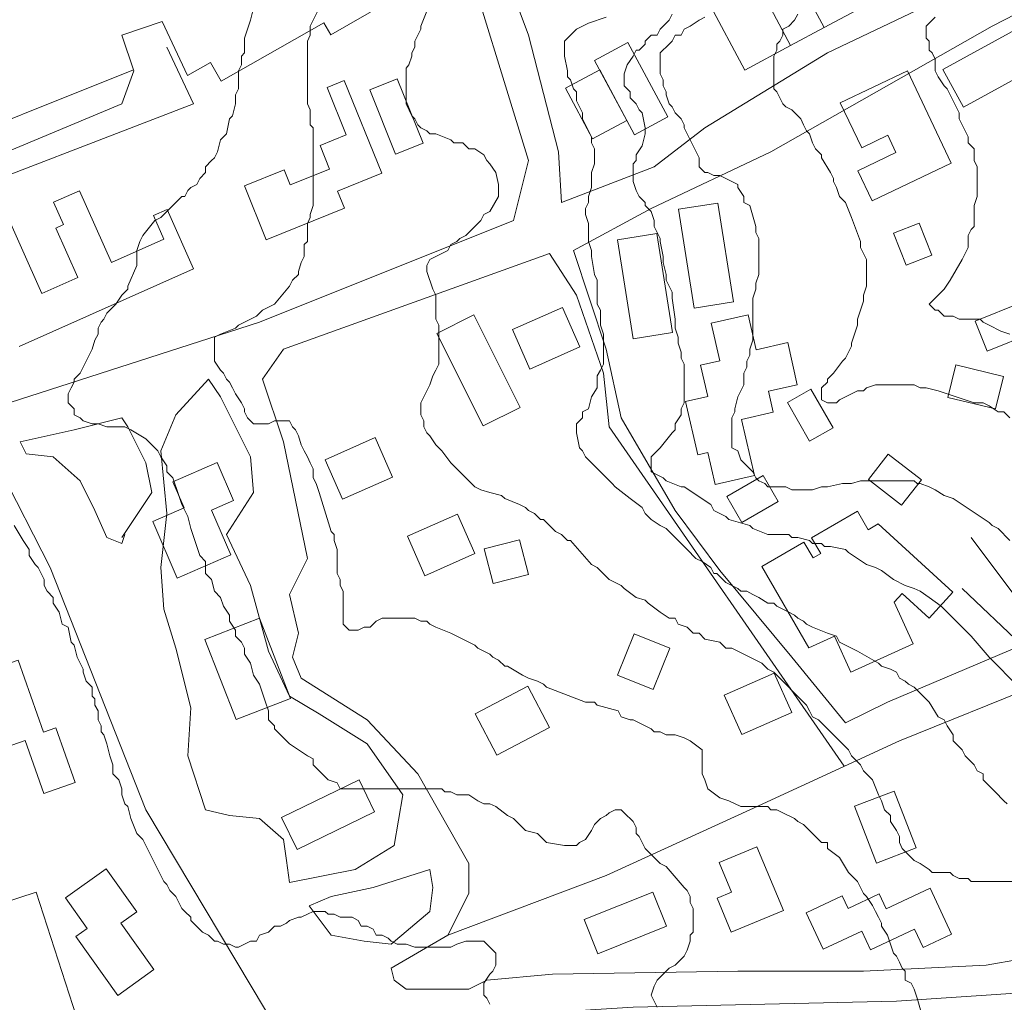
# Model space of a CAD drawing. Units: inches. Extents: x 105 to 4666, y 107 to 5168.
# Drawn here: x 1814 to 1951, y 768 to 905 of the extents above; entities that cross this region are included whole.
import ezdxf

# ---------------------------------------------------------------- set-up
doc = ezdxf.new("R2010")
doc.units = ezdxf.units.IN
doc.header["$MEASUREMENT"] = 0
for name, color, linetype, lineweight in [('calles', 4, 'CONTINUOUS', 15), ('construccion', 9, 'CONTINUOUS', 20), ('cotas', 8, 'CONTINUOUS', 0)]:
    doc.layers.add(name, color=color, linetype=linetype, lineweight=lineweight)

msp = doc.modelspace()

# ---------------------------------------------------------------- linework, layer by layer
at = {"layer": 'calles', "linetype": 'Continuous'}
msp.add_line((1896.37, 848.62), (1929.08, 801.33), dxfattribs=at)
for points in [[(1946.79, 910.29), (1926.79, 900.71), (1909.7, 890.29), (1902.62, 884.87), (1889.7, 879.87), (1889.29, 886.96), (1885.12, 903.21), (1877.62, 923.21), (1871.37, 948.62), (1861.37, 972.79)], [(1856.37, 970.71), (1818.87, 952.79), (1785.12, 936.54), (1781.37, 931.96), (1783.45, 921.54), (1788.87, 907.37), (1790.54, 906.96), (1800.54, 881.96), (1828.45, 893.62), (1830.12, 898.21), (1828.45, 903.21)], [(1834.7, 901.54), (1838.45, 893.62), (1800.54, 879.04), (1811.37, 851.54), (1847.62, 863.21), (1883.04, 877.37), (1885.12, 885.71), (1875.12, 918.21), (1865.54, 948.21), (1856.37, 970.71)], [(1949.7, 904.46), (1976.37, 918.21), (2010.95, 844.87), (1967.2, 824.46), (1956.79, 819.87), (1946.79, 833.21)], [(1898.04, 849.87), (1895.95, 859.46), (1891.37, 873.21), (1902.2, 879.04), (1918.87, 886.96), (1949.7, 904.46)], [(1958.45, 775.29), (1948.87, 773.62), (1931.79, 772.79), (1914.29, 772.79), (1888.45, 772.37), (1879.29, 771.54), (1876.79, 770.29), (1868.04, 770.29), (1866.37, 771.54), (1865.95, 773.21), (1873.87, 777.79), (1876.79, 783.62), (1876.79, 787.79), (1869.7, 800.29), (1862.62, 807.79), (1853.45, 813.62), (1852.2, 816.54), (1853.04, 819.87), (1851.79, 825.29), (1854.29, 830.29), (1850.95, 846.54), (1848.04, 855.29), (1850.95, 859.46), (1888.04, 872.79), (1891.79, 866.96), (1895.54, 856.12), (1896.37, 848.62)], [(1828.45, 833.21), (1832.62, 839.46), (1831.79, 843.62), (1829.29, 848.62), (1828.45, 849.87), (1821.79, 848.21), (1814.29, 846.54), (1815.12, 844.87), (1818.87, 844.46), (1822.62, 841.12), (1824.7, 836.96), (1826.37, 833.21), (1828.45, 832.37), (1828.87, 833.62)], [(1935.12, 810.29), (1929.29, 807.37), (1921.79, 816.54), (1911.79, 828.62), (1905.54, 836.96), (1898.04, 849.87)], [(1945.54, 826.12), (1953.87, 818.21), (1935.12, 810.29)], [(1936.79, 804.87), (1956.37, 812.79)], [(1936.79, 804.87), (1915.95, 795.29), (1895.95, 786.12), (1873.87, 777.79)], [(1888.45, 742.37), (1898.04, 719.04), (1908.87, 694.87), (1890.54, 687.37), (1870.54, 725.29), (1853.04, 759.46), (1853.87, 761.96), (1873.04, 766.12), (1899.7, 767.79), (1936.37, 768.62), (1955.12, 769.87)]]:
    msp.add_lwpolyline(points, dxfattribs=at)
for points in [[(1851.81, 785.13), (1860.95, 786.96), (1866.37, 790.29), (1867.62, 797.37), (1862.62, 804.46), (1855.95, 808.62), (1851.79, 811.12), (1848.87, 817.37), (1846.37, 826.54), (1843.04, 833.62), (1846.79, 839.46), (1846.37, 844.46), (1842.2, 852.79), (1840.54, 855.29), (1835.95, 850.29), (1833.87, 845.29), (1834.7, 836.54), (1833.87, 829.04), (1834.29, 823.21), (1835.95, 817.79), (1838.04, 809.46), (1837.62, 802.79), (1840.12, 795.29), (1843.45, 794.46), (1847.62, 794.04), (1850.95, 791.12), (1851.37, 788.21), (1851.81, 785.13)], [(1701.79, 775.2), (1724.7, 766.12), (1750.54, 759.87), (1786.37, 753.21), (1816.79, 753.21), (1837.2, 758.62), (1848.45, 764.04), (1848.45, 767.37), (1831.79, 795.29), (1818.45, 829.04), (1811.37, 842.79), (1804.7, 843.21), (1774.29, 829.46), (1755.54, 817.37), (1734.29, 805.71), (1723.87, 800.29), (1710.54, 786.54), (1701.79, 776.96), (1701.79, 775.2)], [(1854.55, 781.89), (1857.62, 777.79), (1862.2, 776.96), (1865.95, 776.54), (1871.37, 781.12), (1871.79, 784.46), (1871.37, 786.96), (1863.45, 784.46), (1857.62, 783.21), (1854.55, 781.89)]]:
    msp.add_lwpolyline(points, close=True, dxfattribs=at)
at = {"layer": 'construccion', "linetype": 'Continuous'}
for points in [[(1927.97, 924.21), (1935.91, 909.43), (1926.31, 904.28), (1920.79, 914.56), (1924.85, 916.73), (1930.37, 906.45), (1922.43, 921.24), (1927.97, 924.21)], [(1923.55, 909.42), (1918.88, 906.91), (1916.58, 911.19), (1910.2, 907.77), (1915.26, 898.34), (1921.64, 901.77), (1918.88, 906.91), (1921.64, 901.77), (1926.31, 904.28)], [(1802.44, 906.07), (1792.79, 901.32), (1798.94, 885.94), (1830.06, 898.38), (1828.45, 903.21), (1834.06, 905.08), (1837.61, 897.58), (1837.61, 897.58), (1840.8, 899.4), (1842.3, 896.77), (1856.59, 904.92), (1857.55, 903.24), (1865.42, 907.73)], [(1942.84, 898.4), (1945.71, 893.15), (1958.35, 900.07), (1955.48, 905.31), (1942.84, 898.4)], [(1898.95, 902.17), (1904.51, 891.82), (1899.87, 889.33), (1898.81, 891.31), (1894.05, 888.76), (1890.28, 895.8), (1895.03, 898.35), (1898.81, 891.31), (1894.32, 899.68), (1898.95, 902.17)], [(1937.91, 898.21), (1944.02, 885.38), (1933, 880.13), (1931.01, 884.31), (1936.3, 886.83), (1935.16, 889.24), (1931.54, 887.51), (1928.56, 893.76), (1937.91, 898.21)], [(1845.53, 882.21), (1848.57, 874.68), (1859.48, 879.08), (1858.51, 881.48), (1864.65, 883.96), (1859.44, 896.87), (1857.06, 895.91), (1859.72, 889.3), (1856.06, 887.82), (1857.39, 884.54), (1851.92, 882.34), (1851.07, 884.44), (1845.53, 882.21)], [(1862.99, 895.59), (1866.59, 886.6), (1870.41, 888.13), (1866.81, 897.12), (1862.99, 895.59)], [(1814.13, 859.8), (1838.45, 870.66), (1834.77, 878.92), (1832.83, 878.05), (1834.29, 874.78), (1827, 871.52), (1822.53, 881.53), (1818.92, 879.91), (1820.31, 876.8), (1819.22, 876.31), (1822.29, 869.42), (1817.29, 867.19), (1808.57, 886.72), (1798.11, 882.05), (1805.65, 862.66)], [(1906.02, 878.93), (1911.51, 879.8), (1913.69, 866.05), (1908.21, 865.17), (1906.02, 878.93)], [(1939.56, 877.02), (1935.99, 875.62), (1937.75, 871.14), (1941.32, 872.55), (1939.56, 877.02)], [(1897.52, 874.67), (1903, 875.54), (1905.19, 861.79), (1899.7, 860.91), (1897.52, 874.67)], [(1947.33, 863.34), (1949.01, 859.18), (1955.47, 861.79), (1953.79, 865.95), (1947.33, 863.34)], [(1882.87, 862.19), (1885.31, 856.68), (1892.28, 859.76), (1889.84, 865.27), (1882.87, 862.19)], [(1872.33, 861.63), (1878.78, 848.75), (1883.93, 851.33), (1877.49, 864.21), (1872.33, 861.63)], [(1910.57, 863.06), (1911.77, 857.84), (1909.08, 857.22), (1910.08, 852.86), (1907, 852.15), (1908.7, 844.71), (1910.1, 845.03), (1911.12, 840.6), (1916.59, 841.86), (1914.81, 849.65), (1919.21, 850.66), (1918.54, 853.58), (1922.57, 854.5), (1921.23, 860.36), (1916.84, 859.35), (1915.72, 864.24), (1910.57, 863.06)], [(1944.64, 857.25), (1943.56, 852.73), (1950.2, 851.14), (1951.28, 855.66), (1944.64, 857.25)], [(1921.18, 852.02), (1924.26, 846.62), (1927.55, 848.49), (1924.46, 853.89), (1921.18, 852.02)], [(1856.76, 844.05), (1859.2, 838.54), (1866.17, 841.62), (1863.73, 847.13), (1856.76, 844.05)], [(1935.25, 844.82), (1932.5, 841.27), (1937.11, 837.7), (1939.86, 841.26), (1935.25, 844.82)], [(1832.75, 835.42), (1836.17, 827.54), (1843.65, 830.79), (1840.93, 837.04), (1844.01, 838.38), (1841.71, 843.66), (1835.55, 840.98), (1837.14, 837.33), (1832.75, 835.42)], [(1912.75, 838.9), (1914.84, 835.29), (1919.91, 838.23), (1917.81, 841.84), (1912.75, 838.9)], [(1868.25, 833.4), (1870.68, 827.89), (1877.65, 830.97), (1875.22, 836.48), (1868.25, 833.4)], [(1917.62, 829.17), (1923.5, 832.58), (1924.79, 830.36), (1925.83, 830.96), (1924.56, 833.16), (1930.96, 836.88), (1932.45, 834.3), (1933.84, 835.1), (1944.23, 825.58), (1940.92, 821.96), (1937.18, 825.39), (1936.08, 824.19), (1938.72, 818.41), (1930.05, 814.45), (1927.75, 819.47), (1924.19, 817.85), (1917.62, 829.17)], [(1878.95, 831.64), (1880.19, 826.8), (1885.09, 828.06), (1883.85, 832.9), (1878.95, 831.64)], [(1840.02, 819.01), (1844.35, 807.85), (1851.95, 810.79), (1847.62, 821.96), (1840.02, 819.01)], [(1899.85, 819.8), (1904.8, 817.8), (1902.46, 812.02), (1897.51, 814.02), (1899.85, 819.8)], [(1814.01, 816.13), (1804.93, 812.94), (1805.52, 811.27), (1802.09, 810.06), (1803.29, 806.63), (1809.27, 808.73), (1811.08, 803.56), (1814.97, 804.93), (1817.57, 797.52), (1821.94, 799.06), (1819.26, 806.67), (1817.54, 806.07), (1814.01, 816.13)], [(1912.38, 811.25), (1914.82, 805.74), (1921.79, 808.82), (1919.35, 814.33), (1912.38, 811.25)], [(1877.67, 808.65), (1880.71, 802.87), (1888.04, 806.72), (1885, 812.51), (1877.67, 808.65)], [(1850.71, 794.2), (1852.86, 789.76), (1863.65, 794.99), (1861.49, 799.44), (1850.71, 794.2)], [(1930.54, 795.76), (1933.6, 787.85), (1939.11, 789.98), (1936.05, 797.89), (1930.54, 795.76)], [(1911.7, 787.93), (1913.41, 783.78), (1911.4, 782.95), (1913.36, 778.22), (1920.63, 781.23), (1916.95, 790.1), (1911.7, 787.93)], [(1822.14, 766.41), (1816.5, 783.79), (1809.37, 781.48), (1807.67, 786.71), (1802.37, 784.99), (1806.93, 770.93), (1804.69, 770.2), (1799.54, 786.06), (1796.35, 785.03), (1798.04, 779.83), (1795.38, 778.97), (1794.78, 780.82), (1788.47, 778.77), (1787.74, 781), (1781.93, 779.11), (1782.87, 776.23), (1780.13, 775.34)], [(1820.59, 782.99), (1823.61, 778.73), (1822.04, 777.61), (1827.87, 769.42), (1832.91, 773), (1828.31, 779.46), (1830.54, 781.04), (1826.28, 787.03), (1820.59, 782.99)], [(1892.87, 779.98), (1894.78, 775.21), (1904.35, 779.04), (1902.44, 783.81), (1892.87, 779.98)], [(1923.79, 780.92), (1926.15, 775.84), (1931.54, 778.35), (1932.75, 775.75), (1938.91, 778.62), (1940.09, 776.09), (1944.07, 777.94), (1941.09, 784.35), (1934.95, 781.49), (1933.99, 783.55), (1929.64, 781.52), (1928.83, 783.27), (1923.79, 780.92)]]:
    msp.add_lwpolyline(points, dxfattribs=at)
at = {"layer": 'cotas', "linetype": 'Continuous'}
for points in [[(1903.04, 767.79), (1902.2, 769.46), (1902.62, 770.71), (1903.04, 771.54), (1904.7, 773.21), (1905.54, 773.62), (1906.79, 774.87), (1907.2, 775.71), (1907.62, 776.96), (1907.62, 777.79), (1908.04, 778.21), (1908.04, 781.54), (1907.62, 782.37), (1907.62, 783.21), (1907.2, 784.04), (1906.79, 784.46), (1904.29, 787.37), (1903.45, 787.79), (1902.2, 789.04), (1901.37, 789.87), (1900.95, 790.71), (1900.54, 791.54), (1900.12, 791.96), (1900.12, 792.79), (1899.7, 793.62), (1898.45, 794.87), (1898.04, 795.29), (1897.2, 795.29), (1896.37, 794.87), (1895.95, 794.46), (1895.12, 794.04), (1894.29, 793.21), (1893.87, 792.37), (1893.04, 791.12), (1892.2, 790.71), (1891.79, 790.29), (1890.12, 790.29), (1887.62, 790.71), (1887.2, 791.12), (1886.37, 791.96), (1884.7, 792.37), (1883.45, 793.62), (1883.04, 794.04), (1882.2, 794.46), (1880.54, 795.71), (1879.7, 796.12), (1878.87, 796.12), (1878.04, 796.54), (1876.79, 797.37), (1875.95, 797.37), (1875.12, 797.37), (1874.29, 797.79), (1873.45, 797.79), (1873.04, 798.21), (1872.2, 798.21), (1871.37, 798.21), (1870.12, 798.21), (1869.29, 798.21), (1859.29, 798.21), (1858.87, 798.21), (1858.45, 799.04), (1857.2, 799.46), (1856.79, 799.87), (1856.37, 800.29), (1855.12, 801.54), (1855.12, 802.37), (1854.29, 802.79), (1853.04, 803.62), (1851.79, 804.46), (1851.37, 804.87), (1850.95, 805.29), (1849.7, 806.54), (1849.7, 806.96), (1848.87, 807.79), (1848.87, 809.04), (1848.45, 810.29), (1847.62, 812.79), (1846.79, 814.04), (1846.37, 815.71), (1845.54, 816.96), (1845.54, 817.79), (1845.12, 818.62), (1844.29, 819.46), (1844.29, 820.29), (1843.45, 821.54), (1843.45, 822.37), (1842.62, 823.62), (1842.2, 824.87), (1841.37, 825.71), (1840.95, 827.37), (1840.12, 828.21), (1840.12, 829.04), (1840.12, 829.87), (1839.29, 830.71), (1838.87, 831.96), (1838.04, 834.46), (1837.62, 836.12), (1837.2, 836.96), (1836.79, 837.79), (1836.37, 839.04), (1835.54, 841.54), (1834.7, 842.37), (1834.7, 843.21), (1833.87, 844.46), (1833.45, 845.29), (1833.04, 845.71), (1832.2, 846.54), (1831.79, 846.96), (1829.7, 848.21), (1828.87, 848.62), (1828.04, 848.62), (1827.2, 848.62), (1826.37, 848.62), (1825.12, 849.04), (1824.29, 849.04), (1823.04, 849.46), (1822.62, 849.87), (1821.79, 850.29), (1821.79, 851.12), (1820.95, 851.96), (1820.95, 853.21), (1821.37, 854.04), (1821.79, 854.87), (1821.79, 855.29), (1822.62, 856.12), (1823.45, 857.79), (1824.29, 859.46), (1824.7, 860.71), (1825.12, 861.54), (1825.12, 862.37), (1825.54, 863.21), (1825.95, 863.62), (1826.37, 864.46), (1826.79, 864.87), (1827.62, 865.71), (1828.45, 866.96), (1829.29, 867.79), (1829.29, 868.21), (1830.54, 871.12), (1830.54, 871.54), (1830.54, 873.21), (1830.95, 874.46), (1831.37, 875.29), (1833.04, 877.37), (1833.87, 877.79), (1836.79, 880.71), (1837.2, 880.71), (1837.62, 881.54), (1838.04, 881.96), (1838.87, 882.37), (1839.29, 883.21), (1840.12, 884.04), (1840.12, 884.87), (1840.95, 885.71), (1841.37, 886.12), (1841.79, 886.96), (1842.2, 888.62), (1843.04, 889.46), (1843.45, 891.54), (1843.87, 891.96), (1844.29, 893.62), (1844.29, 894.87), (1844.7, 895.71), (1844.7, 898.21), (1845.12, 899.04), (1845.12, 900.29), (1845.54, 900.71), (1845.54, 901.96), (1845.54, 902.79), (1846.37, 905.29), (1846.79, 906.96)], [(1940.12, 766.12), (1939.29, 769.04), (1938.87, 770.29), (1938.45, 771.12), (1937.62, 771.54), (1937.62, 772.79), (1937.2, 773.21), (1936.79, 774.04), (1936.37, 774.87), (1935.95, 775.29), (1935.12, 777.79), (1934.29, 779.04), (1934.29, 779.46), (1933.87, 780.29), (1933.45, 781.12), (1933.04, 781.96), (1932.2, 783.21), (1931.79, 783.62), (1931.37, 784.46), (1930.95, 785.29), (1930.12, 786.12), (1929.7, 786.54), (1928.45, 788.62), (1926.79, 789.87), (1926.79, 790.71), (1925.95, 790.71), (1924.7, 791.96), (1923.87, 792.79), (1923.45, 793.21), (1922.62, 793.62), (1922.2, 794.04), (1920.54, 794.87), (1919.7, 795.29), (1918.87, 795.29), (1918.45, 795.71), (1914.7, 795.71), (1913.04, 796.54), (1911.79, 796.96), (1910.12, 798.21), (1909.7, 799.46), (1909.29, 800.29), (1909.29, 803.62), (1907.62, 804.87), (1906.79, 805.29), (1905.54, 805.71), (1905.12, 805.71), (1904.29, 805.71), (1903.45, 806.12), (1902.62, 806.12), (1902.2, 806.54), (1901.37, 806.96), (1900.54, 807.37), (1899.7, 807.79), (1899.29, 807.79), (1898.04, 808.21), (1897.62, 809.04), (1894.7, 809.87), (1894.29, 810.29), (1893.04, 810.29), (1887.62, 812.37), (1887.2, 812.79), (1886.37, 813.21), (1885.12, 813.62), (1884.29, 814.04), (1882.2, 815.29), (1881.79, 815.29), (1880.95, 816.12), (1880.12, 816.54), (1879.7, 816.96), (1878.87, 817.37), (1878.04, 817.79), (1877.62, 818.21), (1876.79, 818.62), (1875.95, 819.04), (1874.29, 819.87), (1872.2, 820.71), (1871.37, 821.12), (1870.95, 821.54), (1870.12, 821.54), (1869.29, 821.96), (1868.04, 821.96), (1867.2, 821.96), (1866.37, 821.96), (1865.54, 821.96), (1864.7, 821.96), (1863.87, 821.54), (1863.04, 820.71), (1862.2, 820.71), (1861.37, 820.29), (1860.12, 820.29), (1859.7, 820.71), (1859.29, 821.12), (1859.29, 821.96), (1859.29, 822.79), (1859.29, 824.04), (1859.29, 825.29), (1859.29, 825.71), (1858.87, 826.54), (1858.87, 827.37), (1858.45, 828.21), (1858.45, 829.04), (1858.45, 830.29), (1858.45, 831.54), (1858.04, 832.79), (1858.04, 833.62), (1857.62, 834.04), (1855.95, 839.46), (1855.54, 840.71), (1855.12, 841.54), (1855.12, 842.37), (1855.12, 842.79), (1854.7, 843.62), (1854.29, 844.46), (1853.87, 845.29), (1853.45, 846.12), (1853.04, 847.37), (1852.62, 848.21), (1852.2, 848.62), (1851.79, 849.46), (1849.7, 849.46), (1848.87, 849.04), (1846.79, 849.04), (1845.95, 849.87), (1845.54, 850.71), (1845.54, 851.12), (1845.12, 851.96), (1844.29, 853.21), (1843.87, 854.04), (1843.45, 854.87), (1843.04, 855.29), (1842.62, 856.12), (1842.2, 856.54), (1841.37, 857.79), (1841.37, 858.62), (1841.37, 860.29), (1841.37, 861.12), (1842.2, 861.54), (1844.29, 862.37), (1844.7, 862.79), (1845.54, 863.21), (1846.37, 863.62), (1847.2, 864.04), (1848.04, 864.87), (1848.87, 865.29), (1849.7, 865.71), (1851.79, 868.21), (1852.2, 869.04), (1853.04, 869.87), (1853.04, 870.29), (1853.45, 871.54), (1853.87, 872.37), (1853.87, 874.04), (1854.29, 874.46), (1854.29, 875.29), (1854.29, 876.12), (1854.29, 876.96), (1854.7, 877.79), (1854.7, 878.21), (1855.12, 879.46), (1855.12, 885.71), (1855.12, 886.12), (1855.12, 887.37), (1855.12, 890.29), (1854.7, 890.71), (1854.7, 892.79), (1854.29, 893.62), (1854.29, 895.29), (1854.29, 896.54), (1854.29, 899.87), (1854.29, 900.71), (1854.29, 902.37), (1854.7, 903.21), (1854.7, 904.46), (1855.12, 905.29), (1855.95, 906.96)], [(1952.62, 785.29), (1950.54, 785.29), (1949.7, 785.29), (1946.79, 785.29), (1946.37, 785.71), (1945.12, 785.71), (1944.29, 786.12), (1943.87, 786.54), (1943.04, 786.54), (1941.37, 786.54), (1940.95, 786.96), (1939.7, 787.79), (1938.87, 788.21), (1938.45, 788.62), (1937.2, 789.87), (1936.79, 790.71), (1936.79, 791.54), (1936.37, 792.37), (1935.54, 793.62), (1935.54, 794.46), (1934.7, 795.29), (1934.29, 796.54), (1933.87, 797.37), (1933.04, 799.46), (1932.2, 800.29), (1931.79, 800.71), (1931.37, 801.54), (1930.54, 802.37), (1930.12, 802.79), (1929.7, 803.62), (1926.37, 806.96), (1925.95, 807.37), (1925.54, 807.79), (1924.7, 808.21), (1924.29, 809.04), (1923.87, 809.87), (1919.29, 814.46), (1918.45, 814.87), (1917.62, 815.71), (1916.79, 816.12), (1915.95, 816.54), (1914.29, 817.37), (1913.45, 817.79), (1912.62, 817.79), (1911.79, 818.62), (1909.7, 819.04), (1908.87, 819.87), (1908.04, 819.87), (1907.2, 820.71), (1905.95, 821.12), (1905.54, 821.96), (1904.7, 821.96), (1903.45, 822.79), (1901.79, 824.04), (1901.37, 824.46), (1900.12, 824.87), (1898.45, 826.12), (1898.04, 826.54), (1897.2, 826.96), (1896.37, 827.37), (1894.7, 829.04), (1893.87, 829.46), (1890.95, 832.79), (1890.54, 832.79), (1889.7, 833.62), (1888.87, 834.04), (1887.2, 835.71), (1886.79, 835.71), (1885.95, 836.54), (1885.12, 836.96), (1884.7, 837.37), (1883.87, 837.79), (1881.79, 838.62), (1881.37, 839.04), (1879.7, 839.46), (1878.45, 839.87), (1877.62, 840.29), (1876.79, 841.12), (1875.54, 842.37), (1875.12, 842.79), (1874.29, 843.62), (1873.04, 845.29), (1872.2, 846.12), (1871.37, 847.37), (1870.95, 847.79), (1870.54, 848.62), (1870.54, 849.46), (1870.12, 850.29), (1870.12, 851.96), (1870.54, 852.79), (1870.95, 853.62), (1871.37, 854.46), (1871.79, 855.71), (1872.2, 856.54), (1872.62, 857.37), (1872.62, 862.79), (1872.2, 863.62), (1872.2, 864.46), (1872.2, 865.71), (1872.2, 866.96), (1871.79, 867.79), (1870.95, 870.29), (1870.95, 871.12), (1871.37, 871.96), (1872.2, 872.37), (1873.87, 873.21), (1874.29, 874.04), (1875.12, 874.46), (1875.54, 874.87), (1876.37, 875.29), (1878.45, 877.37), (1878.87, 878.21), (1879.7, 878.62), (1880.95, 880.71), (1880.95, 881.54), (1880.95, 882.37), (1880.54, 884.04), (1879.7, 885.29), (1879.29, 885.71), (1878.87, 886.54), (1877.62, 887.37), (1876.79, 887.37), (1875.95, 888.21), (1874.7, 888.21), (1874.29, 888.62), (1872.2, 889.46), (1871.37, 889.46), (1870.95, 889.87), (1870.12, 890.29), (1869.7, 890.71), (1869.29, 891.54), (1868.87, 891.96), (1868.04, 893.62), (1868.04, 894.46), (1868.04, 897.79), (1868.04, 898.62), (1868.45, 899.04), (1868.87, 900.29), (1868.87, 900.71), (1869.29, 901.54), (1869.29, 902.37), (1870.12, 904.04), (1870.12, 904.46), (1870.95, 906.54)], [(1951.79, 796.12), (1951.37, 796.54), (1950.12, 797.79), (1949.7, 798.21), (1948.45, 799.46), (1948.45, 800.29), (1947.62, 800.71), (1947.2, 801.54), (1945.95, 802.79), (1945.54, 803.62), (1945.12, 804.04), (1944.29, 804.87), (1944.29, 805.71), (1943.45, 806.96), (1943.04, 807.79), (1942.2, 808.21), (1940.95, 810.29), (1938.87, 812.37), (1938.04, 812.79), (1937.62, 813.21), (1936.79, 813.62), (1936.37, 814.46), (1935.54, 814.87), (1934.29, 815.29), (1933.87, 815.71), (1930.95, 817.37), (1930.12, 817.79), (1929.29, 818.21), (1928.45, 818.62), (1928.04, 819.46), (1926.79, 819.87), (1924.7, 820.71), (1923.87, 821.12), (1923.45, 821.54), (1922.62, 821.96), (1922.2, 822.37), (1921.37, 822.79), (1920.54, 823.21), (1919.7, 823.62), (1919.29, 824.04), (1918.45, 824.04), (1917.2, 824.87), (1916.37, 825.29), (1915.54, 825.71), (1914.7, 825.71), (1914.29, 826.12), (1913.45, 826.54), (1912.62, 826.96), (1911.37, 828.21), (1910.95, 828.21), (1910.54, 829.04), (1909.29, 829.87), (1908.45, 830.29), (1907.2, 831.54), (1906.37, 832.37), (1904.29, 834.46), (1903.45, 834.87), (1902.2, 835.71), (1901.37, 836.54), (1900.95, 837.37), (1899.29, 838.62), (1897.2, 840.29), (1896.79, 840.71), (1893.87, 843.62), (1893.04, 844.46), (1892.62, 845.29), (1892.2, 845.71), (1891.79, 847.79), (1891.79, 848.21), (1891.79, 849.04), (1892.62, 849.87), (1892.62, 850.71), (1893.45, 851.12), (1893.87, 852.79), (1894.7, 854.04), (1894.7, 854.87), (1894.7, 855.71), (1895.12, 856.54), (1895.54, 857.37), (1895.54, 861.54), (1895.12, 862.79), (1895.12, 864.87), (1894.7, 865.71), (1894.7, 866.96), (1894.7, 867.79), (1894.7, 869.04), (1894.29, 869.87), (1893.87, 872.37), (1893.87, 873.21), (1893.45, 874.46), (1893.45, 876.96), (1893.04, 878.21), (1893.04, 879.04), (1893.45, 879.87), (1893.45, 880.71), (1893.87, 881.96), (1893.87, 882.37), (1893.87, 883.21), (1893.87, 884.04), (1894.29, 885.29), (1894.29, 887.37), (1893.87, 888.21), (1893.87, 889.04), (1892.62, 891.54), (1892.62, 892.37), (1891.79, 894.04), (1891.79, 895.29), (1891.37, 895.71), (1890.95, 896.96), (1890.54, 897.37), (1890.54, 898.21), (1890.12, 900.29), (1890.12, 902.37), (1891.37, 903.62), (1891.79, 904.04), (1892.62, 904.46), (1893.45, 904.87), (1895.95, 905.71)], [(1813.45, 834.87), (1814.7, 832.79), (1815.54, 831.54), (1815.54, 830.71), (1816.37, 829.46), (1816.79, 829.04), (1817.62, 827.37), (1817.62, 826.54), (1818.04, 825.71), (1818.87, 824.87), (1818.87, 824.04), (1819.7, 822.79), (1820.12, 821.12), (1820.95, 820.71), (1821.37, 818.62), (1821.79, 818.21), (1822.2, 816.54), (1822.62, 815.71), (1823.04, 814.87), (1823.04, 814.46), (1823.45, 813.21), (1824.29, 812.37), (1824.29, 811.12), (1824.7, 810.71), (1824.7, 809.87), (1825.12, 809.04), (1825.12, 807.79), (1825.54, 806.96), (1825.54, 806.12), (1825.95, 805.71), (1826.37, 804.46), (1826.79, 802.79), (1827.2, 801.54), (1827.2, 800.29), (1828.04, 799.46), (1828.45, 798.21), (1828.45, 797.37), (1828.87, 796.12), (1829.29, 795.71), (1829.7, 794.04), (1830.54, 791.96), (1831.37, 791.12), (1831.79, 790.29), (1832.2, 789.46), (1832.62, 788.62), (1833.04, 787.79), (1833.45, 786.96), (1833.87, 786.12), (1834.29, 785.29), (1834.7, 784.87), (1835.12, 784.04), (1835.95, 783.21), (1836.37, 782.37), (1836.79, 781.54), (1837.2, 781.12), (1838.04, 780.29), (1838.04, 779.87), (1839.7, 778.21), (1840.54, 777.79), (1841.37, 776.96), (1841.79, 776.96), (1842.62, 776.54), (1843.45, 776.54), (1844.29, 776.12), (1844.7, 776.12), (1845.54, 776.54), (1846.37, 776.96), (1847.2, 776.96), (1847.62, 777.79), (1848.87, 778.21), (1849.7, 779.04), (1850.54, 779.04), (1851.37, 779.46), (1851.79, 779.87), (1853.04, 780.29), (1853.45, 780.29), (1854.29, 780.71), (1855.12, 781.12), (1856.79, 781.12), (1857.2, 780.71), (1858.04, 780.71), (1858.87, 780.29), (1859.7, 780.29), (1860.54, 780.29), (1861.37, 779.87), (1861.79, 779.04), (1862.62, 779.04), (1863.45, 778.62), (1863.87, 777.79), (1864.7, 777.79), (1865.54, 777.37), (1865.95, 776.96), (1866.79, 776.54), (1868.04, 776.54), (1869.29, 776.12), (1874.29, 776.12), (1875.12, 776.54), (1876.37, 776.96), (1877.2, 776.96), (1877.62, 776.96), (1878.87, 776.96), (1879.29, 776.54), (1880.54, 775.29), (1880.54, 773.62), (1880.12, 772.79), (1879.7, 772.37), (1878.87, 771.12), (1878.87, 769.46), (1879.29, 769.04), (1879.7, 768.21)]]:
    msp.add_lwpolyline(points, dxfattribs=at)
for points, elevation in [([(1952.62, 813.21), (1950.12, 815.71), (1949.29, 816.54), (1946.79, 819.46), (1946.37, 819.87), (1945.95, 820.29), (1942.62, 823.62), (1940.95, 824.87), (1939.7, 825.71), (1938.87, 826.12), (1937.62, 826.54), (1935.95, 827.37), (1934.29, 828.62), (1933.45, 829.04), (1932.2, 829.46), (1930.95, 830.29), (1929.7, 831.12), (1929.29, 831.54), (1927.2, 831.96), (1926.37, 831.96), (1925.95, 832.37), (1924.7, 832.37), (1924.29, 832.79), (1922.62, 833.21), (1921.79, 833.21), (1921.37, 833.62), (1919.7, 833.62), (1918.87, 833.62), (1918.45, 833.62), (1916.37, 834.46), (1915.95, 834.87), (1913.04, 835.71), (1912.62, 836.12), (1911.79, 836.54), (1910.95, 836.96), (1910.54, 837.79), (1906.79, 840.29), (1906.37, 840.29), (1904.29, 841.12), (1903.87, 841.54), (1903.04, 841.96), (1902.2, 842.37), (1902.2, 844.46), (1903.04, 845.29), (1903.45, 845.71), (1905.12, 847.79), (1905.54, 848.21), (1905.54, 849.04), (1906.37, 850.29), (1906.37, 851.12), (1906.79, 851.96), (1906.79, 857.37), (1906.37, 858.21), (1906.37, 859.04), (1905.95, 860.29), (1905.95, 861.12), (1905.54, 862.37), (1905.54, 863.62), (1905.12, 866.54), (1905.12, 867.37), (1904.29, 869.04), (1904.29, 869.87), (1903.87, 871.54), (1903.87, 872.37), (1903.45, 874.46), (1903.45, 874.87), (1903.04, 875.71), (1902.62, 876.54), (1902.62, 877.37), (1902.2, 878.62), (1901.37, 879.46), (1901.37, 879.87), (1900.54, 880.71), (1900.12, 881.54), (1899.7, 882.79), (1899.7, 885.29), (1900.12, 885.71), (1900.12, 886.54), (1900.95, 887.79), (1901.37, 889.46), (1901.37, 890.29), (1900.95, 892.37), (1900.54, 892.79), (1900.12, 893.62), (1899.29, 894.46), (1899.29, 895.29), (1898.45, 896.12), (1898.45, 897.79), (1898.87, 899.04), (1899.7, 900.29), (1900.12, 901.12), (1900.54, 901.12), (1901.37, 901.96), (1901.37, 902.37), (1902.2, 903.21), (1903.04, 903.21), (1903.45, 904.04), (1904.29, 904.87), (1904.7, 905.29), (1905.12, 906.12)], 350), ([(1952.2, 832.79), (1950.54, 834.46), (1949.7, 834.87), (1949.29, 835.29), (1946.79, 836.96), (1944.29, 838.62), (1943.04, 839.04), (1941.79, 839.87), (1940.95, 840.29), (1939.7, 840.71), (1939.29, 840.71), (1938.87, 841.12), (1937.62, 841.12), (1933.45, 841.12), (1933.04, 841.12), (1931.37, 841.12), (1930.12, 840.71), (1928.87, 840.71), (1926.79, 840.29), (1925.95, 840.29), (1924.7, 839.87), (1921.79, 839.87), (1920.95, 840.29), (1919.29, 840.29), (1918.45, 840.29), (1918.04, 840.71), (1917.2, 841.12), (1916.79, 841.54), (1916.37, 842.37), (1915.54, 843.21), (1914.7, 844.04), (1914.29, 845.29), (1913.45, 845.71), (1913.45, 849.87), (1913.87, 850.71), (1913.87, 851.12), (1914.29, 852.79), (1914.7, 853.62), (1915.12, 854.46), (1915.12, 855.29), (1915.12, 856.12), (1915.54, 856.96), (1915.54, 857.79), (1915.95, 858.62), (1915.95, 859.46), (1916.37, 860.71), (1916.37, 864.87), (1916.37, 865.71), (1916.37, 866.54), (1916.79, 867.79), (1916.79, 868.62), (1917.2, 869.87), (1917.2, 874.87), (1916.79, 875.71), (1916.79, 876.54), (1915.95, 879.46), (1915.12, 879.87), (1915.12, 880.71), (1914.29, 881.96), (1914.29, 882.37), (1913.45, 882.79), (1912.62, 883.21), (1911.79, 883.62), (1910.95, 883.62), (1910.12, 884.04), (1909.7, 884.04), (1908.87, 884.87), (1908.87, 886.12), (1908.04, 887.79), (1907.62, 888.62), (1907.2, 889.46), (1906.79, 890.29), (1906.79, 890.71), (1906.37, 891.54), (1905.54, 892.37), (1905.12, 893.21), (1904.7, 893.62), (1904.29, 894.87), (1904.29, 895.29), (1903.87, 896.12), (1903.87, 896.96), (1903.45, 897.79), (1903.45, 900.71), (1904.7, 901.96), (1905.12, 902.37), (1905.54, 903.21), (1906.37, 903.21), (1906.79, 904.04), (1907.62, 904.46), (1908.87, 905.29), (1909.7, 905.71)], 25), ([(1922.62, 906.12), (1922.2, 905.29), (1921.37, 904.46), (1920.54, 904.04), (1920.54, 903.21), (1920.12, 902.37), (1919.7, 901.96), (1919.7, 901.12), (1919.29, 900.29), (1919.29, 895.71), (1919.7, 895.29), (1920.12, 894.46), (1920.54, 893.62), (1920.95, 893.21), (1921.79, 892.79), (1923.04, 891.54), (1923.45, 890.71), (1923.87, 889.87), (1924.29, 889.46), (1924.7, 888.21), (1925.12, 887.37), (1925.95, 886.54), (1925.95, 886.12), (1927.2, 884.04), (1927.62, 883.21), (1927.62, 882.79), (1928.04, 881.96), (1928.45, 880.71), (1929.29, 879.87), (1930.12, 877.79), (1931.37, 874.46), (1931.37, 873.62), (1932.2, 871.96), (1932.2, 868.21), (1931.79, 866.96), (1931.79, 866.12), (1930.95, 863.62), (1930.95, 862.79), (1930.54, 861.54), (1930.12, 860.29), (1930.12, 859.87), (1929.7, 859.04), (1929.29, 858.21), (1928.87, 857.79), (1927.62, 856.12), (1926.79, 855.29), (1926.79, 854.87), (1925.95, 854.04), (1925.95, 852.79), (1925.95, 852.37), (1926.79, 851.96), (1928.04, 851.96), (1928.45, 852.37), (1929.29, 852.79), (1930.12, 853.21), (1930.95, 853.62), (1931.79, 853.62), (1932.2, 854.04), (1933.45, 854.46), (1938.87, 854.46), (1939.7, 854.04), (1940.54, 854.04), (1942.2, 853.62), (1943.45, 853.21), (1947.2, 851.96), (1948.45, 851.96), (1949.29, 851.54), (1950.54, 850.71), (1951.37, 850.71), (1952.2, 849.87)], 20), ([(1941.79, 905.71), (1940.54, 904.46), (1940.54, 902.79), (1940.95, 902.37), (1940.95, 901.12), (1941.37, 900.71), (1941.79, 899.87), (1941.79, 899.04), (1941.79, 898.21), (1942.2, 897.37), (1943.04, 896.12), (1943.45, 895.71), (1943.87, 894.87), (1944.29, 894.04), (1945.12, 892.37), (1945.12, 891.54), (1946.37, 889.04), (1946.37, 888.21), (1947.2, 887.37), (1947.2, 886.12), (1947.2, 885.71), (1947.62, 884.87), (1947.62, 880.71), (1947.2, 879.46), (1947.2, 878.62), (1947.2, 877.79), (1947.2, 876.54), (1946.79, 876.12), (1946.37, 875.29), (1946.37, 874.46), (1946.37, 873.62), (1945.54, 871.96), (1943.87, 869.04), (1943.04, 867.79), (1942.2, 866.96), (1940.95, 865.71), (1941.79, 864.87), (1942.2, 864.87), (1943.04, 864.04), (1944.29, 864.04), (1945.12, 863.62), (1947.2, 863.62), (1948.04, 863.62), (1948.45, 863.21), (1949.29, 862.79), (1950.95, 861.96), (1952.2, 861.54)], 15)]:
    msp.add_lwpolyline(points, dxfattribs=dict(at, elevation=elevation))

doc.saveas('drawing.dxf')
